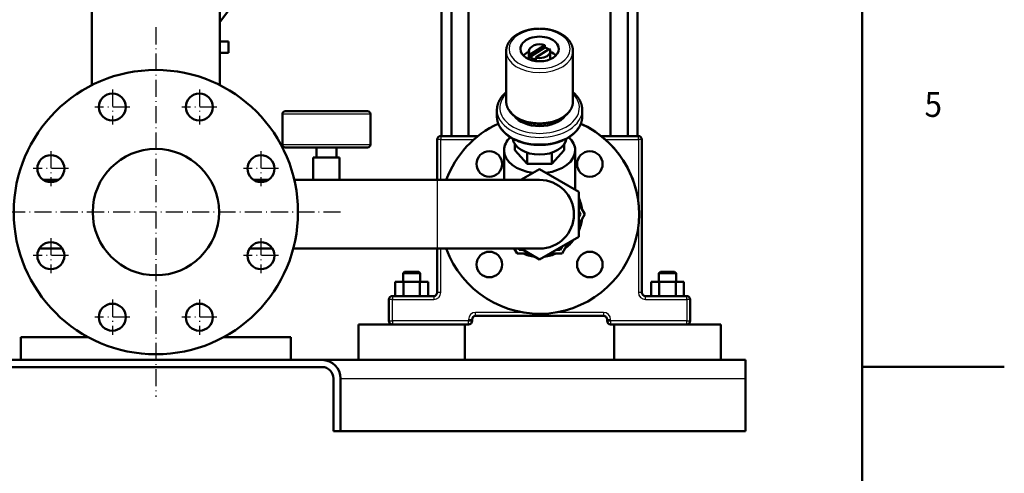
# Model space of a CAD drawing. Extents: x 0 to 841, y 0 to 594.
# Drawn here: x 702 to 841, y 282 to 346 of the extents above; entities that cross this region are included whole.
import ezdxf
from ezdxf.enums import TextEntityAlignment as Align

# ---------------------------------------------------------------- set-up
doc = ezdxf.new("R2010")
doc.units = 0
doc.linetypes.add('DASHDOT', pattern=[18.5, 12, -3, 0.5, -3])
doc.layers.get('0').update_dxf_attribs({"lineweight": 13})
doc.styles.get("Standard").update_dxf_attribs({"font": 'isocp.shx'})

# ---------------------------------------------------------------- blocks, each defined once
blk = doc.blocks.new('BLOCK427')
at = {"color": 7, "lineweight": 25}
blk.add_text('5', height=3.5, dxfattribs=at).set_placement((829.775024, 332.175018), (832.225037, 332.175018), align=Align.FIT)
blk = doc.blocks.new('BLOCK487')
at = {"color": 7, "linetype": 'DASHDOT', "lineweight": 25}
for p, q in [((0, 284), (0, 24)), ((130, 154), (-130, 154))]:
    blk.add_line(p, q, dxfattribs=at)
blk = doc.blocks.new('BLOCK488')
at = {"color": 7, "linetype": 'DASHDOT', "lineweight": 25}
for p, q in [((30.614676, 240.260361), (30.614676, 215.560364)), ((42.964676, 227.91037), (18.264675, 227.91037))]:
    blk.add_line(p, q, dxfattribs=at)
blk = doc.blocks.new('BLOCK489')
at = {"color": 7, "linetype": 'DASHDOT', "lineweight": 25}
for p, q in [((73.910362, 135.735321), (73.910362, 111.035324)), ((86.260361, 123.385323), (61.560364, 123.385323))]:
    blk.add_line(p, q, dxfattribs=at)
blk = doc.blocks.new('BLOCK490')
at = {"color": 7, "linetype": 'DASHDOT', "lineweight": 25}
for p, q in [((-30.614676, 92.439636), (-30.614676, 67.739639)), ((-18.264675, 80.089638), (-42.964676, 80.089638))]:
    blk.add_line(p, q, dxfattribs=at)
blk = doc.blocks.new('BLOCK491')
at = {"color": 7, "linetype": 'DASHDOT', "lineweight": 25}
for p, q in [((-73.910362, 196.964676), (-73.910362, 172.264679)), ((-61.560364, 184.61467), (-86.260361, 184.61467))]:
    blk.add_line(p, q, dxfattribs=at)
blk = doc.blocks.new('BLOCK492')
at = {"color": 7, "linetype": 'DASHDOT', "lineweight": 25}
for p, q in [((-30.614676, 240.260361), (-30.614676, 215.560364)), ((-18.264675, 227.91037), (-42.964676, 227.91037))]:
    blk.add_line(p, q, dxfattribs=at)
blk = doc.blocks.new('BLOCK493')
at = {"color": 7, "linetype": 'DASHDOT', "lineweight": 25}
for p, q in [((-73.910362, 135.735321), (-73.910362, 111.035324)), ((-61.560364, 123.385323), (-86.260361, 123.385323))]:
    blk.add_line(p, q, dxfattribs=at)
blk = doc.blocks.new('BLOCK494')
at = {"color": 7, "linetype": 'DASHDOT', "lineweight": 25}
for p, q in [((30.614676, 92.439636), (30.614676, 67.739639)), ((42.964676, 80.089638), (18.264675, 80.089638))]:
    blk.add_line(p, q, dxfattribs=at)
blk = doc.blocks.new('BLOCK495')
at = {"color": 7, "linetype": 'DASHDOT', "lineweight": 25}
for p, q in [((73.910362, 196.964676), (73.910362, 172.264679)), ((86.260361, 184.61467), (61.560364, 184.61467))]:
    blk.add_line(p, q, dxfattribs=at)
blk = doc.blocks.new('BLOCK505')
at = {"color": 7, "lineweight": 50}
for p, q in [((-45, 637.5), (-45, 243.5)), ((45, 637.5), (45, 243.5)), ((201, 571), (201, 207.5)), ((208, 207.5), (208, 571)), ((220, 207.5), (220, 571)), ((320, 571), (320, 207.5)), ((332, 571), (332, 207.5)), ((339, 571), (339, 207.5)), ((45, 266), (45, 243.5)), ((246.5, 267.21), (246.5, 231.97)), ((293.5, 267.21), (293.5, 231.97)), ((89, 201.5), (89, 223)), ((91, 225), (120, 225)), ((120, 225), (149, 225)), ((151, 201.5), (151, 223)), ((198, 205), (198, 176.65)), ((226.7, 207.5), (200.5, 207.5)), ((339.5, 207.5), (313.3, 207.5)), ((342, 97.5), (342, 205)), ((120, 199.5), (91, 199.5)), ((149, 199.5), (120, 199.5)), ((245, 197.5), (245, 176.65)), ((295, 197.5), (295, 169.82)), ((270, 184.25), (297.5, 168.38)), ((198, 176.65), (97.4, 176.65)), ((198, 176.65), (129.25, 176.65)), ((198, 176.65), (270, 176.65)), ((297.5, 168.38), (297.5, 136.62)), ((297.5, 136.62), (270, 120.75)), ((198, 128.35), (96.65, 128.35)), ((198, 128.35), (270, 128.35)), ((198, 128.35), (198, 97.5)), ((195.5, 95), (166.5, 95)), ((373.5, 95), (344.5, 95)), ((225, 81), (315, 81)), ((142.5, 75), (180, 75)), ((142.5, 50), (142.5, 75)), ((166.5, 75), (220, 75)), ((217.5, 50), (217.5, 75)), ((217.5, 50), (217.5, 75)), ((320, 75), (373.5, 75)), ((322.5, 50), (322.5, 75)), ((360, 75), (397.5, 75)), ((397.5, 50), (397.5, 75)), ((397.5, 50), (397.5, 75)), ((-47.5, 66), (-95, 66)), ((95, 66), (47.5, 66)), ((-117, 50), (117, 50)), ((-95, 50), (0, 50)), ((0, 50), (95, 50)), ((415, 50), (117, 50)), ((180, 50), (142.5, 50)), ((217.5, 50), (180, 50)), ((360, 50), (322.5, 50)), ((397.5, 50), (360, 50)), ((117, 45), (-117, 45)), ((125, 0), (125, 37)), ((130, 37), (130, 0)), ((415, 0), (415, 37)), ((130, 0), (415, 0))]:
    blk.add_line(p, q, dxfattribs=at)
at = {"color": 7, "lineweight": 50, "ltscale": 0.458337}
blk.add_line((56, 302.33), (45, 287.67), dxfattribs=at)
at = {"color": 7, "lineweight": 50, "ltscale": 0.341683}
blk.add_line((45, 287.67), (45, 274), dxfattribs=at)
at = {"color": 7, "lineweight": 50, "ltscale": 0.150002}
for p, q in [((45, 274), (51, 274)), ((45, 266), (51, 266))]:
    blk.add_line(p, q, dxfattribs=at)
at = {"color": 7, "lineweight": 50, "ltscale": 0.150007}
blk.add_line((45, 274), (51, 274), dxfattribs=at)
at = {"color": 7, "lineweight": 50, "ltscale": 0.1}
for p, q in [((51, 274), (51, 270)), ((51, 270), (51, 266))]:
    blk.add_line(p, q, dxfattribs=at)
at = {"color": 7, "lineweight": 50, "ltscale": 0.303456}
for p, q in [((273.67, 271.41), (263.46, 264.85)), ((263.46, 263.32), (273.67, 269.88))]:
    blk.add_line(p, q, dxfattribs=at)
at = {"color": 7, "lineweight": 50, "ltscale": 0.038302}
for p, q in [((273.67, 269.88), (273.67, 271.41)), ((263.46, 264.85), (263.46, 263.32)), ((267.29, 261.18), (267.29, 262.71))]:
    blk.add_line(p, q, dxfattribs=at)
at = {"color": 7, "lineweight": 50, "ltscale": 0.142081}
for p, q in [((262.5, 267.21), (262.5, 261.52)), ((277.5, 267.21), (277.5, 261.52))]:
    blk.add_line(p, q, dxfattribs=at)
at = {"color": 7, "lineweight": 50, "ltscale": 0.28831}
blk.add_line((267.29, 262.71), (276.99, 268.95), dxfattribs=at)
at = {"color": 7, "lineweight": 50, "ltscale": 0.004639}
blk.add_line((-45, 243.5), (-44.87, 243.37), dxfattribs=at)
at = {"color": 7, "lineweight": 50, "ltscale": 0.009723}
blk.add_line((-44.61, 243.5), (-45, 243.5), dxfattribs=at)
at = {"color": 7, "lineweight": 50, "ltscale": 0.009724}
blk.add_line((45, 243.5), (44.61, 243.5), dxfattribs=at)
at = {"color": 7, "lineweight": 50, "ltscale": 0.004641}
blk.add_line((45, 243.5), (44.87, 243.37), dxfattribs=at)
at = {"color": 7, "lineweight": 25}
for p, q in [((120, 223), (89, 223)), ((151, 223), (120, 223)), ((89, 201.5), (120, 201.5)), ((120, 201.5), (151, 201.5)), ((200.5, 205), (223.7, 205)), ((200.5, 176.65), (200.5, 205)), ((316.3, 205), (339.5, 205)), ((339.5, 205), (339.5, 160.85)), ((198, 176.65), (198, 152.5)), ((198, 152.5), (198, 128.35)), ((339.5, 144.15), (339.5, 97.5)), ((200.5, 97.5), (200.5, 128.35)), ((166.5, 92.5), (195.5, 92.5)), ((344.5, 92.5), (373.5, 92.5)), ((258.21, 83.5), (225, 83.5)), ((315, 83.5), (281.79, 83.5)), ((220, 77.5), (166.5, 77.5)), ((373.5, 77.5), (320, 77.5)), ((130, 37), (415, 37))]:
    blk.add_line(p, q, dxfattribs=at)
at = {"color": 7, "lineweight": 50, "ltscale": 0.114907}
for p, q in [((240, 225.84), (240, 221.24)), ((300, 225.84), (300, 221.24))]:
    blk.add_line(p, q, dxfattribs=at)
at = {"color": 7, "lineweight": 25, "ltscale": 0.018306}
for p, q in [((198.73, 205), (198, 205)), ((200.5, 207.5), (200.5, 206.77)), ((339.5, 206.77), (339.5, 207.5)), ((342, 205), (341.27, 205)), ((198.73, 97.5), (198, 97.5)), ((342, 97.5), (341.27, 97.5)), ((164.73, 92.5), (164, 92.5)), ((166.5, 95), (166.5, 94.27)), ((195.5, 95), (195.5, 94.27)), ((344.5, 94.27), (344.5, 95)), ((373.5, 94.27), (373.5, 95)), ((376, 92.5), (375.27, 92.5)), ((164, 77.5), (164.73, 77.5)), ((221.77, 78.5), (222.5, 78.5)), ((221.77, 77.5), (222.5, 77.5)), ((225, 81), (225, 81.73)), ((315, 81.73), (315, 81)), ((317.5, 78.5), (318.23, 78.5)), ((317.5, 77.5), (318.23, 77.5)), ((375.27, 77.5), (376, 77.5)), ((166.5, 75.73), (166.5, 75)), ((220, 75), (220, 75.73)), ((320, 75.73), (320, 75)), ((373.5, 75), (373.5, 75.73))]:
    blk.add_line(p, q, dxfattribs=at)
at = {"color": 7, "lineweight": 25, "ltscale": 0.044194}
for p, q in [((200.5, 205), (198.73, 205)), ((200.5, 206.77), (200.5, 205)), ((339.5, 205), (339.5, 206.77)), ((341.27, 205), (339.5, 205)), ((200.5, 97.5), (198.73, 97.5)), ((341.27, 97.5), (339.5, 97.5)), ((166.5, 92.5), (164.73, 92.5)), ((166.5, 94.27), (166.5, 92.5)), ((195.5, 94.27), (195.5, 92.5)), ((344.5, 92.5), (344.5, 94.27)), ((373.5, 92.5), (373.5, 94.27)), ((375.27, 92.5), (373.5, 92.5)), ((225, 81.73), (225, 83.5)), ((315, 83.5), (315, 81.73)), ((164.73, 77.5), (166.5, 77.5)), ((166.5, 77.5), (166.5, 75.73)), ((220, 78.5), (221.77, 78.5)), ((220, 75.73), (220, 77.5)), ((220, 77.5), (221.77, 77.5)), ((318.23, 78.5), (320, 78.5)), ((318.23, 77.5), (320, 77.5)), ((320, 77.5), (320, 75.73)), ((373.5, 75.73), (373.5, 77.5)), ((373.5, 77.5), (375.27, 77.5))]:
    blk.add_line(p, q, dxfattribs=at)
at = {"color": 7, "lineweight": 50, "ltscale": 0.104331}
for p, q in [((252.68, 197.5), (252.68, 201.67)), ((287.32, 197.5), (287.32, 201.67))]:
    blk.add_line(p, q, dxfattribs=at)
at = {"color": 7, "lineweight": 50, "ltscale": 0.175}
for p, q in [((113, 192.5), (113, 199.5)), ((127, 192.5), (127, 199.5))]:
    blk.add_line(p, q, dxfattribs=at)
at = {"color": 7, "lineweight": 50, "ltscale": 0.324003}
for p, q in [((252.68, 197.5), (261.34, 187.85)), ((278.66, 187.85), (287.32, 197.5))]:
    blk.add_line(p, q, dxfattribs=at)
at = {"color": 7, "lineweight": 50, "ltscale": 0.199095}
for p, q in [((261.34, 187.85), (261.34, 195.82)), ((278.66, 187.85), (278.66, 195.82))]:
    blk.add_line(p, q, dxfattribs=at)
at = {"color": 7, "lineweight": 50, "ltscale": 0.05625}
for p, q in [((110.75, 192.5), (113, 192.5)), ((127, 192.5), (129.25, 192.5))]:
    blk.add_line(p, q, dxfattribs=at)
at = {"color": 7, "lineweight": 50, "ltscale": 0.39625}
for p, q in [((110.75, 176.65), (110.75, 192.5)), ((129.25, 176.65), (129.25, 192.5))]:
    blk.add_line(p, q, dxfattribs=at)
at = {"color": 7, "lineweight": 50, "ltscale": 0.023833}
for p, q in [((113.95, 192.5), (113, 192.5)), ((127, 192.5), (126.05, 192.5))]:
    blk.add_line(p, q, dxfattribs=at)
at = {"color": 7, "lineweight": 50, "ltscale": 0.151167}
for p, q in [((113.95, 192.5), (120, 192.5)), ((120, 192.5), (126.05, 192.5))]:
    blk.add_line(p, q, dxfattribs=at)
at = {"color": 7, "lineweight": 50, "ltscale": 0.433013}
blk.add_line((261.34, 187.85), (278.66, 187.85), dxfattribs=at)
at = {"color": 7, "lineweight": 50, "ltscale": 0.380214}
for p, q in [((256.83, 176.65), (270, 184.25)), ((270, 120.75), (256.83, 128.35))]:
    blk.add_line(p, q, dxfattribs=at)
at = {"color": 7, "lineweight": 50, "ltscale": 0.258918}
for p, q in [((-79.09, 176.65), (-68.73, 176.65)), ((79.09, 176.65), (68.73, 176.65))]:
    blk.add_line(p, q, dxfattribs=at)
at = {"color": 7, "lineweight": 50, "ltscale": 0.258969}
for p, q in [((-79.09, 176.65), (-68.73, 176.65)), ((79.09, 176.65), (68.73, 176.65))]:
    blk.add_line(p, q, dxfattribs=at)
at = {"color": 7, "lineweight": 50, "ltscale": 0.333718}
blk.add_line((110.75, 176.65), (97.4, 176.65), dxfattribs=at)
at = {"color": 7, "lineweight": 50, "ltscale": 0.212715}
blk.add_line((297.5, 159.87), (301.75, 152.5), dxfattribs=at)
at = {"color": 7, "lineweight": 50, "ltscale": 0.068376}
blk.add_line((297.5, 154.87), (298.87, 152.5), dxfattribs=at)
at = {"color": 7, "lineweight": 50, "ltscale": 0.001503}
blk.add_line((297.5, 152.44), (297.5, 152.5), dxfattribs=at)
at = {"color": 7, "lineweight": 50, "ltscale": 0.06838}
blk.add_line((298.87, 152.5), (297.5, 150.13), dxfattribs=at)
at = {"color": 7, "lineweight": 50, "ltscale": 0.212718}
blk.add_line((301.75, 152.5), (297.5, 145.13), dxfattribs=at)
at = {"color": 7, "lineweight": 50, "ltscale": 0.212711}
blk.add_line((290.13, 132.37), (285.88, 125), dxfattribs=at)
at = {"color": 7, "lineweight": 50, "ltscale": 0.404972}
for p, q in [((-82.01, 128.35), (-65.81, 128.35)), ((82.01, 128.35), (65.81, 128.35))]:
    blk.add_line(p, q, dxfattribs=at)
at = {"color": 7, "lineweight": 50, "ltscale": 0.096706}
blk.add_line((254.12, 125), (252.19, 128.35), dxfattribs=at)
at = {"color": 7, "lineweight": 50, "ltscale": 0.212706}
blk.add_line((262.63, 125), (254.12, 125), dxfattribs=at)
at = {"color": 7, "lineweight": 50, "ltscale": 0.024537}
blk.add_line((255.57, 127.5), (255.08, 128.35), dxfattribs=at)
at = {"color": 7, "lineweight": 50, "ltscale": 0.06837}
blk.add_line((258.3, 127.5), (255.57, 127.5), dxfattribs=at)
at = {"color": 7, "lineweight": 50, "ltscale": 0.212713}
blk.add_line((285.88, 125), (277.37, 125), dxfattribs=at)
at = {"color": 7, "lineweight": 50, "ltscale": 0.068375}
blk.add_line((284.43, 127.5), (281.7, 127.5), dxfattribs=at)
at = {"color": 7, "lineweight": 50, "ltscale": 0.068374}
blk.add_line((285.8, 129.87), (284.43, 127.5), dxfattribs=at)
at = {"color": 7, "lineweight": 50, "ltscale": 0.035355}
for p, q in [((175, 112), (174, 111)), ((175, 112), (174, 111)), ((185, 112), (186, 111)), ((185, 112), (186, 111)), ((355, 112), (354, 111)), ((355, 112), (354, 111)), ((365, 112), (366, 111)), ((365, 112), (366, 111))]:
    blk.add_line(p, q, dxfattribs=at)
at = {"color": 7, "lineweight": 50, "ltscale": 0.15}
for p, q in [((180, 111), (174, 111)), ((174, 105), (174, 111)), ((186, 111), (180, 111)), ((186, 105), (186, 111)), ((186, 105), (186, 111)), ((360, 111), (354, 111)), ((354, 105), (354, 111)), ((366, 111), (360, 111)), ((366, 105), (366, 111)), ((366, 105), (366, 111))]:
    blk.add_line(p, q, dxfattribs=at)
at = {"color": 7, "lineweight": 50, "ltscale": 0.125}
for p, q in [((175, 112), (180, 112)), ((180, 112), (185, 112)), ((355, 112), (360, 112)), ((360, 112), (365, 112)), ((130, 0), (125, 0))]:
    blk.add_line(p, q, dxfattribs=at)
at = {"color": 7, "lineweight": 50, "ltscale": 0.144338}
for p, q in [((174.23, 105), (168.45, 105)), ((191.55, 105), (185.77, 105)), ((354.23, 105), (348.45, 105)), ((371.55, 105), (365.77, 105)), ((174.23, 95), (168.45, 95)), ((191.55, 95), (185.77, 95)), ((354.23, 95), (348.45, 95)), ((371.55, 95), (365.77, 95))]:
    blk.add_line(p, q, dxfattribs=at)
at = {"color": 7, "lineweight": 50, "ltscale": 0.25}
for p, q in [((168.45, 95), (168.45, 105)), ((174.23, 95), (174.23, 105)), ((185.77, 95), (185.77, 105)), ((191.55, 95), (191.55, 105)), ((191.55, 95), (191.55, 105)), ((348.45, 95), (348.45, 105)), ((354.23, 95), (354.23, 105)), ((365.77, 95), (365.77, 105)), ((371.55, 95), (371.55, 105)), ((371.55, 95), (371.55, 105))]:
    blk.add_line(p, q, dxfattribs=at)
at = {"color": 7, "lineweight": 50, "ltscale": 0.288675}
for p, q in [((185.77, 105), (174.23, 105)), ((365.77, 105), (354.23, 105)), ((185.77, 95), (174.23, 95)), ((365.77, 95), (354.23, 95))]:
    blk.add_line(p, q, dxfattribs=at)
at = {"color": 7, "lineweight": 50, "ltscale": 0.375}
for p, q in [((164, 92.5), (164, 77.5)), ((376, 77.5), (376, 92.5))]:
    blk.add_line(p, q, dxfattribs=at)
at = {"color": 7, "lineweight": 25, "ltscale": 0.375}
for p, q in [((166.5, 77.5), (166.5, 92.5)), ((373.5, 92.5), (373.5, 77.5))]:
    blk.add_line(p, q, dxfattribs=at)
at = {"color": 7, "lineweight": 25, "ltscale": 0.025}
for p, q in [((220, 78.5), (220, 77.5)), ((320, 77.5), (320, 78.5))]:
    blk.add_line(p, q, dxfattribs=at)
at = {"color": 7, "lineweight": 50, "ltscale": 0.025}
for p, q in [((222.5, 77.5), (222.5, 78.5)), ((317.5, 78.5), (317.5, 77.5))]:
    blk.add_line(p, q, dxfattribs=at)
at = {"color": 7, "lineweight": 50, "ltscale": 0.4}
for p, q in [((-95, 66), (-95, 50)), ((95, 66), (95, 50)), ((95, 66), (95, 50))]:
    blk.add_line(p, q, dxfattribs=at)
at = {"color": 7, "lineweight": 50, "ltscale": 0.09519}
blk.add_line((415, 50), (415, 46.19), dxfattribs=at)
at = {"color": 7, "lineweight": 50, "ltscale": 0.22981}
blk.add_line((415, 46.19), (415, 37), dxfattribs=at)
at = {"color": 7, "lineweight": 50}
for centre, radius in [((0, 154), 100), ((-30.61, 227.91), 9.5), ((30.61, 227.91), 9.5), ((-73.91, 184.61), 9.5), ((0, 154), 44.45), ((73.91, 184.61), 9.5), ((234.65, 187.85), 9), ((305.36, 187.85), 9), ((-73.91, 123.39), 9.5), ((73.91, 123.39), 9.5), ((234.65, 117.14), 9), ((305.36, 117.14), 9), ((-30.61, 80.09), 9.5), ((30.61, 80.09), 9.5)]:
    blk.add_circle(centre, radius, dxfattribs=at)
for centre, radius, start, end in [((269.98, 273.66), 11.27, 256.23033, 270.12253), ((91, 223), 2, 90, 180), ((149, 223), 2, 0, 90), ((270, 152.5), 70, 114.51235, 159.8184), ((270, 152.5), 70, 200.18199, 425.48765), ((270, 152.5), 70, 0, 65.48765), ((91, 201.5), 2, 180, 270), ((149, 201.5), 2, 270, 0), ((200.5, 205), 2.5, 90, 180), ((339.5, 205), 2.5, 0, 90), ((234.65, 187.85), 9, 180, 270), ((305.36, 187.85), 9, 180, 270), ((270, 152.5), 24.15, 270, 90), ((270, 152.5), 30, 6.44339, 23.55707), ((270, 152.5), 30, 336.44327, 353.5565), ((270, 152.5), 30, 306.4435, 323.55635), ((270, 152.5), 30, 246.44365, 263.55608), ((270, 152.5), 30, 276.4438, 293.55635), ((234.65, 117.14), 9, 180, 270), ((305.36, 117.14), 9, 180, 270), ((195.5, 97.5), 2.5, 270, 360), ((344.5, 97.5), 2.5, 180, 270), ((166.5, 92.5), 2.5, 90, 180), ((373.5, 92.5), 2.5, 0, 90), ((166.5, 77.5), 2.5, 180, 270), ((220, 77.5), 2.5, 270, 360), ((225, 78.5), 2.5, 90, 180), ((315, 78.5), 2.5, 0, 90), ((320, 77.5), 2.5, 180, 270), ((373.5, 77.5), 2.5, 270, 360), ((117, 37), 13, 0, 90), ((117, 37), 8, 0, 90)]:
    blk.add_arc(centre, radius, start, end, dxfattribs=at)
at = {"color": 7, "lineweight": 25}
for centre, start, end in [((195.5, 97.5), 270, 360), ((344.5, 97.5), 180, 270), ((225, 78.5), 90, 180), ((315, 78.5), 0, 90)]:
    blk.add_arc(centre, 5, start, end, dxfattribs=at)
for centre, major_axis, start_param, end_param in [((270, 268.74), (21.5, 0), 4.71238, 10.995563), ((270, 267.21), (23.5, 0), 3.141593, 6.283185), ((270, 227.37), (28, 0), 2.566765, 6.858013), ((270, 231.97), (23.5, 0), 3.141593, 6.283185), ((270, 225.84), (30, 0), 3.141593, 6.283185), ((270, 221.24), (30, 0), 3.141593, 6.283185)]:
    blk.add_ellipse(centre, major_axis=major_axis, ratio=0.642788, start_param=start_param, end_param=end_param, dxfattribs=at)
at = {"color": 7, "lineweight": 50}
for centre, major_axis, start_param, end_param in [((270, 268.74), (13.5, 0), 6.283185, 9.424778), ((270, 267.21), (7.5, 0), 1.059461, 3.141593), ((270, 268.74), (13.5, 0), 3.141593, 6.283185), ((270, 259.55), (-13.5, 0), 5.301421, 5.724937), ((270, 267.21), (7.5, 0), 3.141593, 3.652928), ((270, 265.67), (7.5, 0), 3.652928, 4.343199), ((270, 267.21), (7.5, 0), 4.712389, 6.283185), ((270, 265.67), (7.5, 0), 0.604853, 1.059461), ((270, 267.21), (7.5, 0), 0, 0.36919), ((270, 259.55), (-13.5, 0), 3.699841, 4.123358), ((270, 227.37), (20, 0), 3.592823, 5.831964), ((270, 197.5), (25, 0), 2.536733, 3.141593), ((270, 206.69), (19, 0), 3.223383, 6.201395), ((270, 197.5), (25, 0), 6.283185, 6.888045), ((270, 197.5), (25, 0), 3.141593, 4.533366), ((270, 197.5), (25, 0), 4.891412, 6.283185)]:
    blk.add_ellipse(centre, major_axis=major_axis, ratio=0.642788, start_param=start_param, end_param=end_param, dxfattribs=at)
for points, knots in [([(270, 283.03), (269.8, 283.03), (269.4, 283.02), (268.79, 283.01), (268.17, 282.98), (267.55, 282.94), (266.93, 282.9), (266.3, 282.83), (265.67, 282.76), (265.06, 282.68), (264.46, 282.59), (263.87, 282.49), (263.29, 282.38), (262.71, 282.26), (262.12, 282.13), (261.54, 281.98), (260.96, 281.83), (260.38, 281.66), (259.79, 281.48), (259.2, 281.28), (258.61, 281.07), (258.03, 280.85), (257.46, 280.62), (256.9, 280.38), (256.34, 280.12), (255.82, 279.87), (255.35, 279.62), (254.91, 279.38), (254.48, 279.13), (254, 278.85), (253.48, 278.51), (252.91, 278.13), (252.37, 277.73), (251.88, 277.34), (251.43, 276.96), (251.03, 276.61), (250.65, 276.25), (250.27, 275.87), (249.9, 275.47), (249.54, 275.05), (249.19, 274.62), (248.87, 274.2), (248.58, 273.77), (248.34, 273.39), (248.14, 273.07), (247.98, 272.79), (247.84, 272.52), (247.69, 272.24), (247.56, 271.96), (247.44, 271.68), (247.32, 271.4), (247.2, 271.08), (247.07, 270.72), (246.95, 270.31), (246.83, 269.9), (246.74, 269.5), (246.66, 269.07), (246.59, 268.62), (246.54, 268.14), (246.51, 267.67), (246.5, 267.36), (246.5, 267.21)], [0, 0, 0, 0, 0.602715, 1.211646, 1.826452, 2.446768, 3.072208, 3.702361, 4.336796, 4.975074, 5.565115, 6.157633, 6.752226, 7.348495, 7.946034, 8.544428, 9.143261, 9.742137, 10.366898, 10.990768, 11.613249, 12.233873, 12.852187, 13.467743, 14.080114, 14.688853, 15.189639, 15.687448, 16.182114, 16.673461, 17.364545, 18.048131, 18.723807, 19.391239, 19.930816, 20.46457, 20.992403, 21.514323, 22.074904, 22.628404, 23.174754, 23.713998, 24.227491, 24.734514, 25.053584, 25.370107, 25.684107, 25.995621, 26.30467, 26.611301, 26.915545, 27.217608, 27.636327, 28.063769, 28.48661, 28.904959, 29.31891, 29.800041, 30.27543, 30.745371, 31.20971, 31.20971, 31.20971, 31.20971]), ([(293.5, 267.21), (293.5, 267.36), (293.49, 267.67), (293.46, 268.14), (293.41, 268.62), (293.34, 269.07), (293.26, 269.5), (293.17, 269.9), (293.05, 270.31), (292.93, 270.72), (292.8, 271.08), (292.68, 271.4), (292.56, 271.68), (292.44, 271.96), (292.31, 272.24), (292.16, 272.52), (292.02, 272.79), (291.86, 273.07), (291.66, 273.39), (291.42, 273.77), (291.13, 274.2), (290.81, 274.62), (290.46, 275.05), (290.1, 275.47), (289.73, 275.87), (289.35, 276.25), (288.97, 276.61), (288.57, 276.96), (288.12, 277.34), (287.63, 277.73), (287.09, 278.13), (286.52, 278.51), (286, 278.85), (285.52, 279.13), (285.09, 279.38), (284.65, 279.62), (284.18, 279.87), (283.66, 280.12), (283.1, 280.38), (282.54, 280.62), (281.97, 280.85), (281.39, 281.07), (280.8, 281.28), (280.21, 281.48), (279.61, 281.66), (279.01, 281.84), (278.41, 282), (277.8, 282.14), (277.19, 282.28), (276.58, 282.4), (275.97, 282.52), (275.36, 282.62), (274.76, 282.71), (274.15, 282.78), (273.55, 282.85), (272.94, 282.91), (272.35, 282.95), (271.75, 282.99), (271.16, 283.01), (270.58, 283.02), (270.19, 283.03), (270, 283.03)], [0, 0, 0, 0, 0.464339, 0.934279, 1.409669, 1.890799, 2.304751, 2.7231, 3.145941, 3.573383, 3.992102, 4.294165, 4.598408, 4.90504, 5.214089, 5.525603, 5.839603, 6.156126, 6.475196, 6.982219, 7.495712, 8.034956, 8.581306, 9.134806, 9.695387, 10.217306, 10.74514, 11.278894, 11.818471, 12.485902, 13.161579, 13.845165, 14.536249, 15.027596, 15.522262, 16.020071, 16.520857, 17.129596, 17.741966, 18.357523, 18.975837, 19.596461, 20.218942, 20.842811, 21.467573, 22.092597, 22.717558, 23.342, 23.965452, 24.587441, 25.207511, 25.825208, 26.440096, 27.051668, 27.659594, 28.263477, 28.862942, 29.457626, 30.047192, 30.63132, 31.209709, 31.209709, 31.209709, 31.209709]), ([(246.5, 238.33), (246.41, 238.25), (246.22, 238.09), (245.94, 237.85), (245.67, 237.6), (245.4, 237.35), (245.14, 237.1), (244.89, 236.85), (244.65, 236.59), (244.41, 236.34), (244.18, 236.09), (243.96, 235.83), (243.74, 235.57), (243.53, 235.31), (243.32, 235.05), (243.12, 234.78), (242.92, 234.5), (242.71, 234.21), (242.52, 233.92), (242.32, 233.61), (242.12, 233.28), (241.92, 232.94), (241.73, 232.59), (241.55, 232.23), (241.38, 231.88), (241.21, 231.52), (241.06, 231.17), (240.91, 230.78), (240.78, 230.41), (240.67, 230.08), (240.58, 229.8), (240.51, 229.54), (240.44, 229.27), (240.37, 229.01), (240.31, 228.75), (240.26, 228.48), (240.21, 228.21), (240.16, 227.92), (240.12, 227.62), (240.08, 227.32), (240.05, 227.02), (240.03, 226.72), (240.01, 226.43), (240, 226.13), (240, 225.94), (240, 225.84)], [0, 0, 0, 0, 0.370965, 0.73981, 1.106079, 1.470175, 1.831632, 2.191985, 2.543029, 2.887435, 3.229681, 3.569625, 3.907161, 4.242531, 4.575512, 4.906268, 5.250321, 5.611361, 5.966554, 6.319058, 6.701555, 7.11078, 7.511933, 7.909629, 8.303914, 8.694846, 9.082487, 9.466889, 9.944798, 10.24693, 10.524419, 10.800337, 11.074564, 11.347278, 11.618346, 11.887948, 12.155901, 12.456803, 12.760872, 13.062778, 13.362751, 13.661034, 13.957478, 14.252119, 14.545007, 14.545007, 14.545007, 14.545007]), ([(300, 225.84), (300, 225.94), (300, 226.13), (299.99, 226.43), (299.97, 226.72), (299.95, 227.02), (299.92, 227.32), (299.88, 227.62), (299.84, 227.92), (299.79, 228.21), (299.74, 228.48), (299.69, 228.75), (299.63, 229.01), (299.56, 229.27), (299.49, 229.54), (299.42, 229.8), (299.33, 230.08), (299.22, 230.41), (299.09, 230.78), (298.94, 231.17), (298.79, 231.52), (298.62, 231.88), (298.45, 232.23), (298.27, 232.59), (298.08, 232.94), (297.88, 233.28), (297.68, 233.61), (297.48, 233.92), (297.29, 234.21), (297.08, 234.5), (296.88, 234.78), (296.68, 235.05), (296.47, 235.31), (296.26, 235.57), (296.04, 235.83), (295.82, 236.09), (295.59, 236.34), (295.35, 236.59), (295.11, 236.85), (294.86, 237.1), (294.6, 237.35), (294.33, 237.6), (294.06, 237.85), (293.78, 238.09), (293.59, 238.25), (293.5, 238.33)], [0, 0, 0, 0, 0.292888, 0.587528, 0.88397, 1.182266, 1.482224, 1.784148, 2.08819, 2.389176, 2.657049, 2.926682, 3.197714, 3.470472, 3.74465, 4.020624, 4.298048, 4.600212, 5.078209, 5.462563, 5.850177, 6.24111, 6.63539, 7.033087, 7.434235, 7.843413, 8.226077, 8.578365, 8.933723, 9.294563, 9.638848, 9.969404, 10.302528, 10.637749, 10.975428, 11.315241, 11.657546, 12.001971, 12.352951, 12.713319, 13.07484, 13.438809, 13.80521, 14.173921, 14.545011, 14.545011, 14.545011, 14.545011]), ([(246.5, 231.97), (246.5, 231.81), (246.51, 231.5), (246.54, 231.03), (246.59, 230.56), (246.66, 230.11), (246.74, 229.68), (246.83, 229.27), (246.95, 228.86), (247.07, 228.46), (247.2, 228.1), (247.32, 227.78), (247.44, 227.5), (247.56, 227.22), (247.69, 226.94), (247.84, 226.66), (247.98, 226.38), (248.14, 226.11), (248.34, 225.78), (248.58, 225.41), (248.87, 224.98), (249.19, 224.55), (249.54, 224.13), (249.9, 223.71), (250.27, 223.31), (250.65, 222.93), (251.03, 222.57), (251.43, 222.21), (251.88, 221.84), (252.37, 221.45), (252.91, 221.05), (253.48, 220.66), (254, 220.33), (254.48, 220.04), (254.91, 219.8), (255.35, 219.56), (255.82, 219.31), (256.34, 219.06), (256.9, 218.8), (257.46, 218.56), (258.03, 218.32), (258.61, 218.1), (259.2, 217.89), (259.79, 217.7), (260.39, 217.51), (260.99, 217.34), (261.59, 217.18), (262.2, 217.03), (262.81, 216.9), (263.42, 216.77), (264.03, 216.66), (264.64, 216.56), (265.24, 216.47), (265.85, 216.39), (266.45, 216.33), (267.06, 216.27), (267.65, 216.23), (268.25, 216.19), (268.84, 216.17), (269.42, 216.15), (269.81, 216.15), (270, 216.15)], [0, 0, 0, 0, 0.464339, 0.934279, 1.409669, 1.890799, 2.304751, 2.7231, 3.145941, 3.573383, 3.992102, 4.294165, 4.598408, 4.90504, 5.214089, 5.525603, 5.839603, 6.156126, 6.475196, 6.982219, 7.495712, 8.034956, 8.581306, 9.134806, 9.695387, 10.217306, 10.74514, 11.278894, 11.818471, 12.485902, 13.161579, 13.845165, 14.536249, 15.027596, 15.522262, 16.020071, 16.520857, 17.129596, 17.741966, 18.357523, 18.975837, 19.596461, 20.218942, 20.842811, 21.467573, 22.092597, 22.717558, 23.342, 23.965452, 24.587441, 25.207511, 25.825208, 26.440096, 27.051668, 27.659594, 28.263477, 28.862942, 29.457626, 30.047192, 30.63132, 31.209709, 31.209709, 31.209709, 31.209709]), ([(270, 216.15), (270.2, 216.15), (270.6, 216.15), (271.21, 216.17), (271.83, 216.19), (272.45, 216.23), (273.07, 216.28), (273.7, 216.34), (274.33, 216.41), (274.94, 216.5), (275.54, 216.59), (276.13, 216.69), (276.71, 216.8), (277.29, 216.92), (277.88, 217.05), (278.46, 217.19), (279.04, 217.35), (279.62, 217.51), (280.21, 217.7), (280.8, 217.89), (281.39, 218.1), (281.97, 218.32), (282.54, 218.56), (283.1, 218.8), (283.66, 219.06), (284.18, 219.31), (284.65, 219.56), (285.09, 219.8), (285.52, 220.04), (286, 220.33), (286.52, 220.66), (287.09, 221.05), (287.63, 221.45), (288.12, 221.84), (288.57, 222.21), (288.97, 222.57), (289.35, 222.93), (289.73, 223.31), (290.1, 223.71), (290.46, 224.13), (290.81, 224.55), (291.13, 224.98), (291.42, 225.41), (291.66, 225.78), (291.86, 226.11), (292.02, 226.38), (292.16, 226.66), (292.31, 226.94), (292.44, 227.22), (292.56, 227.5), (292.68, 227.78), (292.8, 228.1), (292.93, 228.46), (293.05, 228.86), (293.17, 229.27), (293.26, 229.68), (293.34, 230.11), (293.41, 230.56), (293.46, 231.03), (293.49, 231.5), (293.5, 231.81), (293.5, 231.97)], [0, 0, 0, 0, 0.602715, 1.211646, 1.826452, 2.446768, 3.072208, 3.702361, 4.336796, 4.975074, 5.565115, 6.157633, 6.752226, 7.348495, 7.946034, 8.544428, 9.143261, 9.742137, 10.366898, 10.990768, 11.613249, 12.233873, 12.852187, 13.467743, 14.080114, 14.688853, 15.189639, 15.687448, 16.182114, 16.673461, 17.364545, 18.048131, 18.723807, 19.391239, 19.930816, 20.46457, 20.992403, 21.514323, 22.074904, 22.628404, 23.174754, 23.713998, 24.227491, 24.734514, 25.053584, 25.370107, 25.684107, 25.995621, 26.30467, 26.611301, 26.915545, 27.217608, 27.636327, 28.063769, 28.48661, 28.904959, 29.31891, 29.800041, 30.27543, 30.745371, 31.20971, 31.20971, 31.20971, 31.20971]), ([(270, 201.25), (269.74, 201.25), (269.22, 201.25), (268.44, 201.27), (267.65, 201.3), (266.86, 201.35), (266.05, 201.42), (265.25, 201.49), (264.44, 201.59), (263.65, 201.69), (262.88, 201.81), (262.13, 201.94), (261.38, 202.08), (260.63, 202.23), (259.88, 202.4), (259.13, 202.59), (258.39, 202.78), (257.64, 203), (256.89, 203.23), (256.13, 203.48), (255.38, 203.75), (254.64, 204.03), (253.9, 204.33), (253.18, 204.65), (252.47, 204.97), (251.81, 205.3), (251.2, 205.61), (250.65, 205.92), (250.1, 206.23), (249.49, 206.6), (248.82, 207.03), (248.1, 207.52), (247.41, 208.03), (246.78, 208.52), (246.21, 208.99), (245.71, 209.44), (245.22, 209.9), (244.74, 210.39), (244.27, 210.89), (243.81, 211.42), (243.38, 211.96), (242.98, 212.49), (242.6, 213.03), (242.3, 213.51), (242.05, 213.92), (241.86, 214.26), (241.67, 214.61), (241.49, 214.96), (241.33, 215.31), (241.17, 215.66), (241.03, 216.01), (240.87, 216.41), (240.71, 216.86), (240.56, 217.37), (240.42, 217.88), (240.3, 218.39), (240.2, 218.92), (240.11, 219.49), (240.05, 220.08), (240.01, 220.66), (240, 221.05), (240, 221.24)], [0, 0, 0, 0, 0.774644, 1.557264, 2.347411, 3.144602, 3.948328, 4.758045, 5.573185, 6.393163, 7.151043, 7.911992, 8.675485, 9.440993, 10.20798, 10.9759, 11.7442, 12.512349, 13.313365, 14.112976, 14.91053, 15.705409, 16.497009, 17.284738, 18.068026, 18.846291, 19.486086, 20.121793, 20.753179, 21.380008, 22.260885, 23.131501, 23.991311, 24.839864, 25.525053, 26.202305, 26.87149, 27.532597, 28.241784, 28.941321, 29.631143, 30.31132, 30.958157, 31.59624, 31.997307, 32.394942, 32.789183, 33.180087, 33.567686, 33.952052, 34.333234, 34.711465, 35.2354, 35.769766, 36.298094, 36.820559, 37.337325, 37.93757, 38.530483, 39.116466, 39.695456, 39.695456, 39.695456, 39.695456]), ([(270, 201.25), (270.26, 201.25), (270.78, 201.25), (271.56, 201.27), (272.35, 201.3), (273.14, 201.35), (273.95, 201.42), (274.75, 201.49), (275.56, 201.59), (276.35, 201.69), (277.12, 201.81), (277.87, 201.94), (278.62, 202.08), (279.37, 202.23), (280.12, 202.4), (280.87, 202.59), (281.61, 202.78), (282.36, 203), (283.11, 203.23), (283.87, 203.48), (284.62, 203.75), (285.36, 204.03), (286.1, 204.33), (286.82, 204.65), (287.53, 204.97), (288.19, 205.3), (288.8, 205.61), (289.35, 205.92), (289.9, 206.23), (290.51, 206.6), (291.18, 207.03), (291.9, 207.52), (292.59, 208.03), (293.22, 208.52), (293.79, 208.99), (294.29, 209.44), (294.78, 209.9), (295.26, 210.39), (295.73, 210.89), (296.19, 211.42), (296.62, 211.96), (297.02, 212.49), (297.4, 213.03), (297.7, 213.51), (297.95, 213.92), (298.14, 214.26), (298.33, 214.61), (298.51, 214.96), (298.67, 215.31), (298.83, 215.66), (298.97, 216.01), (299.13, 216.41), (299.29, 216.86), (299.44, 217.37), (299.58, 217.88), (299.7, 218.39), (299.8, 218.92), (299.89, 219.49), (299.95, 220.08), (299.99, 220.66), (300, 221.05), (300, 221.24)], [0, 0, 0, 0, 0.774644, 1.557264, 2.347411, 3.144602, 3.948328, 4.758045, 5.573185, 6.393163, 7.151043, 7.911992, 8.675485, 9.440993, 10.20798, 10.9759, 11.7442, 12.512349, 13.313365, 14.112976, 14.91053, 15.705409, 16.497009, 17.284738, 18.068026, 18.846291, 19.486086, 20.121793, 20.753179, 21.380008, 22.260885, 23.131501, 23.991311, 24.839864, 25.525053, 26.202305, 26.87149, 27.532597, 28.241784, 28.941321, 29.631143, 30.31132, 30.958157, 31.59624, 31.997307, 32.394942, 32.789183, 33.180087, 33.567686, 33.952052, 34.333234, 34.711465, 35.2354, 35.769766, 36.298094, 36.820559, 37.337325, 37.93757, 38.530483, 39.116466, 39.695456, 39.695456, 39.695456, 39.695456])]:
    blk.add_open_spline(points, degree=3, knots=knots, dxfattribs=at)

msp = doc.modelspace()

# ---------------------------------------------------------------- linework, layer by layer
at = {"color": 7, "lineweight": 50}
for p, q in [((821, 20), (821, 574)), ((821, 297), (841, 297))]:
    msp.add_line(p, q, dxfattribs=at)

# ---------------------------------------------------------------- block references
at = {"lineweight": 0, "xscale": 0.2, "yscale": 0.2, "zscale": 0.2}
for name in ['BLOCK505', 'BLOCK487', 'BLOCK492', 'BLOCK488', 'BLOCK491', 'BLOCK495', 'BLOCK493', 'BLOCK489', 'BLOCK490', 'BLOCK494']:
    msp.add_blockref(name, (721.5995, 287.9781), dxfattribs=at)
at = {"lineweight": 0}
msp.add_blockref('BLOCK427', (0, 0), dxfattribs=at)

doc.saveas('drawing.dxf')
